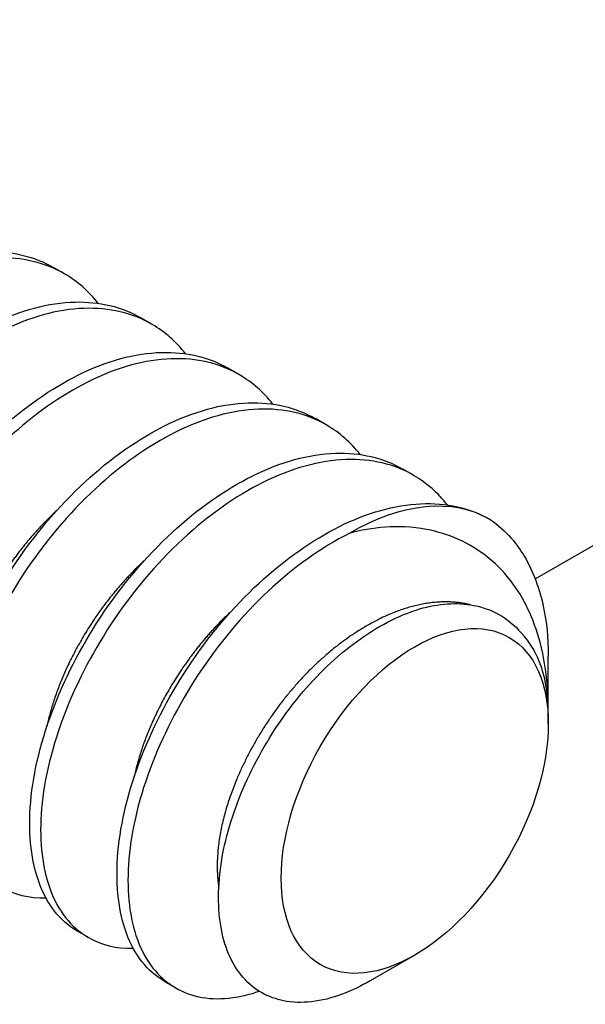
# Model space of a CAD drawing. Extents: x 0.1 to 40, y -13.6 to 32.6.
# Drawn here: x 12.5 to 12.7, y 5.2 to 5.6 of the extents above; entities that cross this region are included whole.
import ezdxf

# ---------------------------------------------------------------- set-up
doc = ezdxf.new("R2010")
doc.units = 0
doc.header["$MEASUREMENT"] = 0
for name, color, linetype in [('MTG HOLES NONE', 6, 'CONTINUOUS'), ('MTG HOLES PINNED', 1, 'CONTINUOUS'), ('MTG HOLES STANDARD', 7, 'CONTINUOUS')]:
    doc.layers.add(name, color=color, linetype=linetype)

msp = doc.modelspace()

# ---------------------------------------------------------------- linework, layer by layer
at = {"layer": 'MTG HOLES NONE'}
for p, q in [((12.65321, 5.36459), (12.98024, 5.55339)), ((12.49431, 5.46762), (12.49063, 5.46975)), ((12.52377, 5.45061), (12.52009, 5.45273)), ((12.55324, 5.4336), (12.54955, 5.43572)), ((12.5827, 5.41659), (12.57902, 5.41871)), ((12.61216, 5.39958), (12.60848, 5.4017)), ((12.65762, 5.32108), (12.65762, 5.33851)), ((12.65762, 5.31569), (12.65762, 5.31911)), ((12.50243, 5.24354), (12.49875, 5.24566)), ((12.61254, 5.23761), (12.59745, 5.2289)), ((12.53189, 5.22653), (12.52821, 5.22865))]:
    msp.add_line(p, q, dxfattribs=at)
for centre, major_axis, start_param, end_param in [((12.59044, 5.30242), (0.0475, 0.08227), 0, 0.785398), ((12.60958, 5.29137), (0.03397, 0.05883), 5.497787, 6.12519)]:
    msp.add_ellipse(centre, major_axis=major_axis, ratio=0.57735, start_param=start_param, end_param=end_param, dxfattribs=at)
msp.add_ellipse((12.61254, 5.28966), major_axis=(-0.03187, -0.05521), ratio=0.57735, dxfattribs=at)
for points, knots in [([(12.3809, 5.31371), (12.38051, 5.31393), (12.38014, 5.31416), (12.37419, 5.31801), (12.37003, 5.32373), (12.3651, 5.33847), (12.36424, 5.34721), (12.36586, 5.36711), (12.36853, 5.37811), (12.37704, 5.4001), (12.38268, 5.41088), (12.3966, 5.43159), (12.40492, 5.44122), (12.42265, 5.45721), (12.43184, 5.46353), (12.45062, 5.47256), (12.46011, 5.47499), (12.47697, 5.4752), (12.48431, 5.47339), (12.49063, 5.46975)], [-8.2086059, -8.2086059, -8.2086059, -8.2086059, -8.2024076, -8.2024076, -8.1094367, -8.1094367, -8.0199232, -8.0199232, -7.926864, -7.926864, -7.8372691, -7.8372691, -7.744121, -7.744121, -7.6544436, -7.6544436, -7.5612061, -7.5612061, -7.4763564, -7.4763564, -7.4763564, -7.4763564]), ([(12.50573, 5.45763), (12.50253, 5.46169), (12.49876, 5.46502), (12.48783, 5.47141), (12.47999, 5.47326), (12.4625, 5.47262), (12.45297, 5.46998), (12.43416, 5.46054), (12.42497, 5.45404), (12.40733, 5.43773), (12.3991, 5.42795), (12.38541, 5.40704), (12.3799, 5.39622), (12.3717, 5.37421), (12.36923, 5.36325), (12.368, 5.34352), (12.36903, 5.33492), (12.37434, 5.32053), (12.3787, 5.31502), (12.38888, 5.30906), (12.39402, 5.30782), (12.39968, 5.30796)], [-19.0323048, -19.0323048, -19.0323048, -19.0323048, -18.9702011, -18.9702011, -18.8731083, -18.8731083, -18.7722287, -18.7722287, -18.6752383, -18.6752383, -18.5744653, -18.5744653, -18.4775773, -18.4775773, -18.3769107, -18.3769107, -18.2801252, -18.2801252, -18.1795648, -18.1795648, -18.1018777, -18.1018777, -18.1018777, -18.1018777]), ([(12.41036, 5.2967), (12.41012, 5.29683), (12.40988, 5.29698), (12.404, 5.30063), (12.39975, 5.30627), (12.39466, 5.32085), (12.39373, 5.32954), (12.39519, 5.34937), (12.39777, 5.36035), (12.40615, 5.38235), (12.41174, 5.39315), (12.42556, 5.41394), (12.43384, 5.42364), (12.45153, 5.43976), (12.46072, 5.44615), (12.47952, 5.45536), (12.48902, 5.45788), (12.50612, 5.45827), (12.51364, 5.45646), (12.52009, 5.45274)], [-6.7416275, -6.7416275, -6.7416275, -6.7416275, -6.7376937, -6.7376937, -6.6439998, -6.6439998, -6.5538096, -6.5538096, -6.460023, -6.460023, -6.3697448, -6.3697448, -6.2758649, -6.2758649, -6.1854981, -6.1854981, -6.0915244, -6.0915244, -6.0042656, -6.0042656, -6.0042656, -6.0042656]), ([(12.53519, 5.44062), (12.532, 5.44468), (12.52823, 5.448), (12.51731, 5.45439), (12.50948, 5.45624), (12.49199, 5.45562), (12.48246, 5.45298), (12.46365, 5.44355), (12.45446, 5.43706), (12.43682, 5.42075), (12.42859, 5.41097), (12.4149, 5.39007), (12.40938, 5.37925), (12.40118, 5.35724), (12.3987, 5.34628), (12.39746, 5.32654), (12.39849, 5.31794), (12.40379, 5.30355), (12.40814, 5.29803), (12.41833, 5.29206), (12.42348, 5.29081), (12.42914, 5.29095)], [-20.6240617, -20.6240617, -20.6240617, -20.6240617, -20.5615234, -20.5615234, -20.4636076, -20.4636076, -20.3618732, -20.3618732, -20.2640606, -20.2640606, -20.1624334, -20.1624334, -20.0647238, -20.0647238, -19.9632037, -19.9632037, -19.8655971, -19.8655971, -19.7641839, -19.7641839, -19.6857075, -19.6857075, -19.6857075, -19.6857075]), ([(12.43982, 5.27969), (12.43966, 5.27978), (12.4395, 5.27987), (12.43366, 5.28342), (12.42937, 5.289), (12.42419, 5.3035), (12.42322, 5.31215), (12.42458, 5.33194), (12.42712, 5.34292), (12.43542, 5.36492), (12.44098, 5.37573), (12.45474, 5.39657), (12.463, 5.4063), (12.48067, 5.42251), (12.48986, 5.42894), (12.50866, 5.43824), (12.51818, 5.44081), (12.53541, 5.4413), (12.54303, 5.43949), (12.54955, 5.43572)], [-5.2641472, -5.2641472, -5.2641472, -5.2641472, -5.2615026, -5.2615026, -5.1670542, -5.1670542, -5.0761451, -5.0761451, -4.9816007, -4.9816007, -4.8905997, -4.8905997, -4.7959589, -4.7959589, -4.7048656, -4.7048656, -4.6101281, -4.6101281, -4.5211743, -4.5211743, -4.5211743, -4.5211743]), ([(12.56466, 5.42361), (12.56146, 5.42766), (12.5577, 5.43098), (12.54679, 5.43738), (12.53896, 5.43923), (12.52147, 5.43861), (12.51194, 5.43597), (12.49313, 5.42654), (12.48394, 5.42006), (12.4663, 5.40375), (12.45806, 5.39398), (12.44437, 5.37308), (12.43885, 5.36226), (12.43065, 5.34025), (12.42816, 5.32929), (12.42692, 5.30955), (12.42795, 5.30094), (12.43325, 5.28655), (12.4376, 5.28103), (12.44778, 5.27505), (12.45293, 5.2738), (12.4586, 5.27394)], [-22.2293351, -22.2293351, -22.2293351, -22.2293351, -22.1663179, -22.1663179, -22.0675736, -22.0675736, -21.9649785, -21.9649785, -21.8663381, -21.8663381, -21.763851, -21.763851, -21.6653144, -21.6653144, -21.5629351, -21.5629351, -21.4645022, -21.4645022, -21.3622307, -21.3622307, -21.2830185, -21.2830185, -21.2830185, -21.2830185]), ([(12.46929, 5.26267), (12.46917, 5.26274), (12.46905, 5.26281), (12.46323, 5.26629), (12.45892, 5.27185), (12.45368, 5.28631), (12.45269, 5.29494), (12.454, 5.3147), (12.45651, 5.32568), (12.46477, 5.34768), (12.47031, 5.35849), (12.48405, 5.37936), (12.4923, 5.38911), (12.50995, 5.40536), (12.51914, 5.41181), (12.53795, 5.42117), (12.54747, 5.42377), (12.56477, 5.42431), (12.57245, 5.4225), (12.57902, 5.41871)], [-3.7752689, -3.7752689, -3.7752689, -3.7752689, -3.7733438, -3.7733438, -3.6781188, -3.6781188, -3.5864651, -3.5864651, -3.4911418, -3.4911418, -3.3993938, -3.3993938, -3.3039719, -3.3039719, -3.2121293, -3.2121293, -3.1166087, -3.1166087, -3.0263688, -3.0263688, -3.0263688, -3.0263688]), ([(12.59412, 5.4066), (12.59093, 5.41065), (12.58717, 5.41397), (12.57626, 5.42037), (12.56842, 5.42222), (12.55094, 5.4216), (12.54141, 5.41896), (12.5226, 5.40954), (12.51341, 5.40305), (12.49577, 5.38675), (12.48753, 5.37698), (12.47384, 5.35608), (12.46832, 5.34526), (12.46011, 5.32325), (12.45763, 5.31229), (12.45639, 5.29255), (12.45741, 5.28394), (12.46271, 5.26954), (12.46705, 5.26403), (12.47724, 5.25804), (12.48239, 5.25679), (12.48807, 5.25693)], [-23.8482054, -23.8482054, -23.8482054, -23.8482054, -23.784683, -23.784683, -23.6851039, -23.6851039, -23.5816416, -23.5816416, -23.4821673, -23.4821673, -23.3788138, -23.3788138, -23.279444, -23.279444, -23.1761991, -23.1761991, -23.0769339, -23.0769339, -22.9737976, -22.9737976, -22.8938765, -22.8938765, -22.8938765, -22.8938765]), ([(12.49875, 5.24566), (12.49866, 5.24572), (12.49857, 5.24577), (12.49275, 5.24922), (12.48843, 5.25476), (12.48316, 5.26919), (12.48216, 5.27781), (12.48344, 5.29757), (12.48594, 5.30854), (12.49418, 5.33054), (12.49971, 5.34136), (12.51343, 5.36224), (12.52167, 5.372), (12.53932, 5.38827), (12.54851, 5.39474), (12.56731, 5.40413), (12.57684, 5.40674), (12.59418, 5.40732), (12.60189, 5.40551), (12.60848, 5.4017)], [-2.2744236, -2.2744236, -2.2744236, -2.2744236, -2.2728942, -2.2728942, -2.1768767, -2.1768767, -2.0844618, -2.0844618, -1.9883443, -1.9883443, -1.8958333, -1.8958333, -1.7996157, -1.7996157, -1.7070084, -1.7070084, -1.6106906, -1.6106906, -1.5193923, -1.5193923, -1.5193923, -1.5193923]), ([(12.62358, 5.38959), (12.62039, 5.39364), (12.61663, 5.39696), (12.60572, 5.40336), (12.59789, 5.40521), (12.58041, 5.40459), (12.57087, 5.40196), (12.55206, 5.39253), (12.54288, 5.38605), (12.52523, 5.36975), (12.517, 5.35997), (12.5033, 5.33907), (12.49778, 5.32826), (12.48958, 5.30625), (12.48709, 5.29528), (12.48585, 5.27554), (12.48687, 5.26693), (12.49217, 5.25254), (12.49651, 5.24702), (12.5067, 5.24103), (12.51185, 5.23978), (12.51753, 5.23992)], [-25.4807688, -25.4807688, -25.4807688, -25.4807688, -25.4167248, -25.4167248, -25.3163044, -25.3163044, -25.2119679, -25.2119679, -25.111653, -25.111653, -25.0074262, -25.0074262, -24.9072167, -24.9072167, -24.8030994, -24.8030994, -24.7029953, -24.7029953, -24.5989875, -24.5989875, -24.5183695, -24.5183695, -24.5183695, -24.5183695]), ([(12.52821, 5.22865), (12.52813, 5.2287), (12.52806, 5.22874), (12.52225, 5.23218), (12.51791, 5.23771), (12.51264, 5.25212), (12.51162, 5.26074), (12.51289, 5.28049), (12.51538, 5.29145), (12.52361, 5.31346), (12.52913, 5.32428), (12.54284, 5.34517), (12.55108, 5.35493), (12.56873, 5.37122), (12.57791, 5.37769), (12.59648, 5.38698), (12.60578, 5.38959), (12.6232, 5.39041), (12.63117, 5.38861), (12.63794, 5.38469)], [-0.7612409, -0.7612409, -0.7612409, -0.7612409, -0.7599262, -0.7599262, -0.6631044, -0.6631044, -0.5699159, -0.5699159, -0.4729929, -0.4729929, -0.379707, -0.379707, -0.2826826, -0.2826826, -0.1892991, -0.1892991, -0.0946245, -0.0946245, 0, 0, 0, 0]), ([(12.63794, 5.38469), (12.64368, 5.38084), (12.64721, 5.37611), (12.65251, 5.3672), (12.6547, 5.36136), (12.65698, 5.35028), (12.65762, 5.34484), (12.65762, 5.33851)], [-3.0261066, -3.0261066, -3.0261066, -3.0261066, -2.7629267, -2.7629267, -2.42999, -2.42999, -2.1975094, -2.1975094, -2.1975094, -2.1975094]), ([(12.65762, 5.31998), (12.65764, 5.32217), (12.65759, 5.32458), (12.65706, 5.33281), (12.65619, 5.33821), (12.65269, 5.35123), (12.64936, 5.35824), (12.64369, 5.36564), (12.64108, 5.36883), (12.631, 5.37677), (12.62408, 5.37988), (12.60668, 5.38313), (12.59808, 5.38201), (12.59044, 5.37999)], [-0.4261322, -0.4261322, -0.4261322, -0.4261322, -0.3870784, -0.3870784, -0.3024282, -0.3024282, -0.1690634, -0.1690634, -0.1294287, -0.1294287, -0.0728692, -0.0728692, -0.000001, -0.000001, -0.000001, -0.000001]), ([(12.59044, 5.37999), (12.5811, 5.37526), (12.57179, 5.36862), (12.5543, 5.35227), (12.5463, 5.34271), (12.53277, 5.32207), (12.52725, 5.31125), (12.51904, 5.28924), (12.51656, 5.27827), (12.51531, 5.25854), (12.51633, 5.24993), (12.52163, 5.23553), (12.52598, 5.23001), (12.53723, 5.22339), (12.54384, 5.22224), (12.55404, 5.22366), (12.55701, 5.22439), (12.56004, 5.22543)], [-26.8549398, -26.8549398, -26.8549398, -26.8549398, -26.7523638, -26.7523638, -26.6497982, -26.6497982, -26.5487422, -26.5487422, -26.4437454, -26.4437454, -26.3427955, -26.3427955, -26.2379091, -26.2379091, -26.1370653, -26.1370653, -26.0975584, -26.0975584, -26.0975584, -26.0975584]), ([(12.59744, 5.2289), (12.59446, 5.22718), (12.59133, 5.22565), (12.58095, 5.22177), (12.57421, 5.22101), (12.56341, 5.22317), (12.558, 5.22567), (12.55192, 5.23345), (12.55043, 5.23613), (12.54701, 5.24508), (12.54603, 5.25225), (12.54658, 5.2644), (12.54711, 5.26869), (12.54975, 5.28147), (12.55274, 5.29013), (12.56067, 5.30666), (12.56588, 5.31546), (12.57846, 5.33108), (12.58488, 5.33738), (12.59819, 5.34747), (12.60546, 5.35167), (12.61945, 5.35617), (12.6257, 5.35677), (12.63474, 5.35533), (12.63788, 5.35427), (12.64362, 5.35113), (12.64622, 5.34903), (12.64847, 5.34639)], [-1.090563, -1.090563, -1.090563, -1.090563, -1.01778, -1.01778, -0.856678, -0.856678, -0.724804, -0.724804, -0.669571, -0.669571, -0.561584, -0.561584, -0.506441, -0.506441, -0.403675, -0.403675, -0.307919, -0.307919, -0.227079, -0.227079, -0.14854, -0.14854, -0.080739, -0.080739, -0.040634, -0.040634, 0, 0, 0, 0])]:
    msp.add_open_spline(points, degree=3, knots=knots, dxfattribs=at)
for points, weights, knots in [([(12.49174, 5.38773), (12.48263, 5.37932), (12.47545, 5.36881), (12.46283, 5.35032), (12.45893, 5.33182)], [0.962070334246, 0.964168992179, 1, 0.938644148505, 0.976198370394], [0.200850562, 0.200850562, 0.200850562, 0.203947368, 0.203947368, 0.209250238, 0.209250238, 0.209250238]), ([(12.5212, 5.37072), (12.51209, 5.36231), (12.50491, 5.3518), (12.49229, 5.33331), (12.48839, 5.31481)], [0.962070334246, 0.964168992179, 1, 0.938644148505, 0.976198370394], [0.148218984, 0.148218984, 0.148218984, 0.151315789, 0.151315789, 0.156618659, 0.156618659, 0.156618659]), ([(12.63136, 5.35587), (12.61767, 5.35927), (12.60149, 5.35151), (12.57975, 5.34109), (12.56384, 5.31778), (12.54793, 5.29447), (12.54609, 5.27256), (12.54554, 5.26599), (12.5464, 5.2605)], [0.972152552943, 0.942224263511, 1, 0.923879532511, 1, 0.923879532511, 1, 0.975902116926, 0.967061837695], [0.03448024, 0.03448024, 0.03448024, 0.03947368, 0.03947368, 0.04605263, 0.04605263, 0.05263158, 0.05263158, 0.05471431, 0.05471431, 0.05471431]), ([(12.55066, 5.35371), (12.54155, 5.3453), (12.53438, 5.33479), (12.52175, 5.3163), (12.51785, 5.2978)], [0.962070334246, 0.964168992179, 1, 0.938644148505, 0.976198370394], [0.095587405, 0.095587405, 0.095587405, 0.098684211, 0.098684211, 0.10398708, 0.10398708, 0.10398708])]:
    msp.add_rational_spline(points, weights, degree=2, knots=knots, dxfattribs=at)
at = {"layer": 'MTG HOLES PINNED'}
for p, q in [((12.65321, 5.36459), (12.98024, 5.55339)), ((12.49431, 5.46762), (12.49063, 5.46975)), ((12.52377, 5.45061), (12.52009, 5.45273)), ((12.55324, 5.4336), (12.54955, 5.43572)), ((12.5827, 5.41659), (12.57902, 5.41871)), ((12.61216, 5.39958), (12.60848, 5.4017)), ((12.65762, 5.32108), (12.65762, 5.33851)), ((12.65762, 5.31569), (12.65762, 5.31911)), ((12.50243, 5.24354), (12.49875, 5.24566)), ((12.61254, 5.23761), (12.59745, 5.2289)), ((12.53189, 5.22653), (12.52821, 5.22865))]:
    msp.add_line(p, q, dxfattribs=at)
for centre, major_axis, start_param, end_param in [((12.59044, 5.30242), (0.0475, 0.08227), 0, 0.785398), ((12.60958, 5.29137), (0.03397, 0.05883), 5.497787, 6.12519)]:
    msp.add_ellipse(centre, major_axis=major_axis, ratio=0.57735, start_param=start_param, end_param=end_param, dxfattribs=at)
msp.add_ellipse((12.61254, 5.28966), major_axis=(-0.03187, -0.05521), ratio=0.57735, dxfattribs=at)
for points, knots in [([(12.3809, 5.31371), (12.38051, 5.31393), (12.38014, 5.31416), (12.37419, 5.31801), (12.37003, 5.32373), (12.3651, 5.33847), (12.36424, 5.34721), (12.36586, 5.36711), (12.36853, 5.37811), (12.37704, 5.4001), (12.38268, 5.41088), (12.3966, 5.43159), (12.40492, 5.44122), (12.42265, 5.45721), (12.43184, 5.46353), (12.45062, 5.47256), (12.46011, 5.47499), (12.47697, 5.4752), (12.48431, 5.47339), (12.49063, 5.46975)], [-8.2086059, -8.2086059, -8.2086059, -8.2086059, -8.2024076, -8.2024076, -8.1094367, -8.1094367, -8.0199232, -8.0199232, -7.926864, -7.926864, -7.8372691, -7.8372691, -7.744121, -7.744121, -7.6544436, -7.6544436, -7.5612061, -7.5612061, -7.4763564, -7.4763564, -7.4763564, -7.4763564]), ([(12.50573, 5.45763), (12.50253, 5.46169), (12.49876, 5.46502), (12.48783, 5.47141), (12.47999, 5.47326), (12.4625, 5.47262), (12.45297, 5.46998), (12.43416, 5.46054), (12.42497, 5.45404), (12.40733, 5.43773), (12.3991, 5.42795), (12.38541, 5.40704), (12.3799, 5.39622), (12.3717, 5.37421), (12.36923, 5.36325), (12.368, 5.34352), (12.36903, 5.33492), (12.37434, 5.32053), (12.3787, 5.31502), (12.38888, 5.30906), (12.39402, 5.30782), (12.39968, 5.30796)], [-19.0323048, -19.0323048, -19.0323048, -19.0323048, -18.9702011, -18.9702011, -18.8731083, -18.8731083, -18.7722287, -18.7722287, -18.6752383, -18.6752383, -18.5744653, -18.5744653, -18.4775773, -18.4775773, -18.3769107, -18.3769107, -18.2801252, -18.2801252, -18.1795648, -18.1795648, -18.1018777, -18.1018777, -18.1018777, -18.1018777]), ([(12.41036, 5.2967), (12.41012, 5.29683), (12.40988, 5.29698), (12.404, 5.30063), (12.39975, 5.30627), (12.39466, 5.32085), (12.39373, 5.32954), (12.39519, 5.34937), (12.39777, 5.36035), (12.40615, 5.38235), (12.41174, 5.39315), (12.42556, 5.41394), (12.43384, 5.42364), (12.45153, 5.43976), (12.46072, 5.44615), (12.47952, 5.45536), (12.48902, 5.45788), (12.50612, 5.45827), (12.51364, 5.45646), (12.52009, 5.45274)], [-6.7416275, -6.7416275, -6.7416275, -6.7416275, -6.7376937, -6.7376937, -6.6439998, -6.6439998, -6.5538096, -6.5538096, -6.460023, -6.460023, -6.3697448, -6.3697448, -6.2758649, -6.2758649, -6.1854981, -6.1854981, -6.0915244, -6.0915244, -6.0042656, -6.0042656, -6.0042656, -6.0042656]), ([(12.53519, 5.44062), (12.532, 5.44468), (12.52823, 5.448), (12.51731, 5.45439), (12.50948, 5.45624), (12.49199, 5.45562), (12.48246, 5.45298), (12.46365, 5.44355), (12.45446, 5.43706), (12.43682, 5.42075), (12.42859, 5.41097), (12.4149, 5.39007), (12.40938, 5.37925), (12.40118, 5.35724), (12.3987, 5.34628), (12.39746, 5.32654), (12.39849, 5.31794), (12.40379, 5.30355), (12.40814, 5.29803), (12.41833, 5.29206), (12.42348, 5.29081), (12.42914, 5.29095)], [-20.6240617, -20.6240617, -20.6240617, -20.6240617, -20.5615234, -20.5615234, -20.4636076, -20.4636076, -20.3618732, -20.3618732, -20.2640606, -20.2640606, -20.1624334, -20.1624334, -20.0647238, -20.0647238, -19.9632037, -19.9632037, -19.8655971, -19.8655971, -19.7641839, -19.7641839, -19.6857075, -19.6857075, -19.6857075, -19.6857075]), ([(12.43982, 5.27969), (12.43966, 5.27978), (12.4395, 5.27987), (12.43366, 5.28342), (12.42937, 5.289), (12.42419, 5.3035), (12.42322, 5.31215), (12.42458, 5.33194), (12.42712, 5.34292), (12.43542, 5.36492), (12.44098, 5.37573), (12.45474, 5.39657), (12.463, 5.4063), (12.48067, 5.42251), (12.48986, 5.42894), (12.50866, 5.43824), (12.51818, 5.44081), (12.53541, 5.4413), (12.54303, 5.43949), (12.54955, 5.43572)], [-5.2641472, -5.2641472, -5.2641472, -5.2641472, -5.2615026, -5.2615026, -5.1670542, -5.1670542, -5.0761451, -5.0761451, -4.9816007, -4.9816007, -4.8905997, -4.8905997, -4.7959589, -4.7959589, -4.7048656, -4.7048656, -4.6101281, -4.6101281, -4.5211743, -4.5211743, -4.5211743, -4.5211743]), ([(12.56466, 5.42361), (12.56146, 5.42766), (12.5577, 5.43098), (12.54679, 5.43738), (12.53896, 5.43923), (12.52147, 5.43861), (12.51194, 5.43597), (12.49313, 5.42654), (12.48394, 5.42006), (12.4663, 5.40375), (12.45806, 5.39398), (12.44437, 5.37308), (12.43885, 5.36226), (12.43065, 5.34025), (12.42816, 5.32929), (12.42692, 5.30955), (12.42795, 5.30094), (12.43325, 5.28655), (12.4376, 5.28103), (12.44778, 5.27505), (12.45293, 5.2738), (12.4586, 5.27394)], [-22.2293351, -22.2293351, -22.2293351, -22.2293351, -22.1663179, -22.1663179, -22.0675736, -22.0675736, -21.9649785, -21.9649785, -21.8663381, -21.8663381, -21.763851, -21.763851, -21.6653144, -21.6653144, -21.5629351, -21.5629351, -21.4645022, -21.4645022, -21.3622307, -21.3622307, -21.2830185, -21.2830185, -21.2830185, -21.2830185]), ([(12.46929, 5.26267), (12.46917, 5.26274), (12.46905, 5.26281), (12.46323, 5.26629), (12.45892, 5.27185), (12.45368, 5.28631), (12.45269, 5.29494), (12.454, 5.3147), (12.45651, 5.32568), (12.46477, 5.34768), (12.47031, 5.35849), (12.48405, 5.37936), (12.4923, 5.38911), (12.50995, 5.40536), (12.51914, 5.41181), (12.53795, 5.42117), (12.54747, 5.42377), (12.56477, 5.42431), (12.57245, 5.4225), (12.57902, 5.41871)], [-3.7752689, -3.7752689, -3.7752689, -3.7752689, -3.7733438, -3.7733438, -3.6781188, -3.6781188, -3.5864651, -3.5864651, -3.4911418, -3.4911418, -3.3993938, -3.3993938, -3.3039719, -3.3039719, -3.2121293, -3.2121293, -3.1166087, -3.1166087, -3.0263688, -3.0263688, -3.0263688, -3.0263688]), ([(12.59412, 5.4066), (12.59093, 5.41065), (12.58717, 5.41397), (12.57626, 5.42037), (12.56842, 5.42222), (12.55094, 5.4216), (12.54141, 5.41896), (12.5226, 5.40954), (12.51341, 5.40305), (12.49577, 5.38675), (12.48753, 5.37698), (12.47384, 5.35608), (12.46832, 5.34526), (12.46011, 5.32325), (12.45763, 5.31229), (12.45639, 5.29255), (12.45741, 5.28394), (12.46271, 5.26954), (12.46705, 5.26403), (12.47724, 5.25804), (12.48239, 5.25679), (12.48807, 5.25693)], [-23.8482054, -23.8482054, -23.8482054, -23.8482054, -23.784683, -23.784683, -23.6851039, -23.6851039, -23.5816416, -23.5816416, -23.4821673, -23.4821673, -23.3788138, -23.3788138, -23.279444, -23.279444, -23.1761991, -23.1761991, -23.0769339, -23.0769339, -22.9737976, -22.9737976, -22.8938765, -22.8938765, -22.8938765, -22.8938765]), ([(12.49875, 5.24566), (12.49866, 5.24572), (12.49857, 5.24577), (12.49275, 5.24922), (12.48843, 5.25476), (12.48316, 5.26919), (12.48216, 5.27781), (12.48344, 5.29757), (12.48594, 5.30854), (12.49418, 5.33054), (12.49971, 5.34136), (12.51343, 5.36224), (12.52167, 5.372), (12.53932, 5.38827), (12.54851, 5.39474), (12.56731, 5.40413), (12.57684, 5.40674), (12.59418, 5.40732), (12.60189, 5.40551), (12.60848, 5.4017)], [-2.2744236, -2.2744236, -2.2744236, -2.2744236, -2.2728942, -2.2728942, -2.1768767, -2.1768767, -2.0844618, -2.0844618, -1.9883443, -1.9883443, -1.8958333, -1.8958333, -1.7996157, -1.7996157, -1.7070084, -1.7070084, -1.6106906, -1.6106906, -1.5193923, -1.5193923, -1.5193923, -1.5193923]), ([(12.62358, 5.38959), (12.62039, 5.39364), (12.61663, 5.39696), (12.60572, 5.40336), (12.59789, 5.40521), (12.58041, 5.40459), (12.57087, 5.40196), (12.55206, 5.39253), (12.54288, 5.38605), (12.52523, 5.36975), (12.517, 5.35997), (12.5033, 5.33907), (12.49778, 5.32826), (12.48958, 5.30625), (12.48709, 5.29528), (12.48585, 5.27554), (12.48687, 5.26693), (12.49217, 5.25254), (12.49651, 5.24702), (12.5067, 5.24103), (12.51185, 5.23978), (12.51753, 5.23992)], [-25.4807688, -25.4807688, -25.4807688, -25.4807688, -25.4167248, -25.4167248, -25.3163044, -25.3163044, -25.2119679, -25.2119679, -25.111653, -25.111653, -25.0074262, -25.0074262, -24.9072167, -24.9072167, -24.8030994, -24.8030994, -24.7029953, -24.7029953, -24.5989875, -24.5989875, -24.5183695, -24.5183695, -24.5183695, -24.5183695]), ([(12.52821, 5.22865), (12.52813, 5.2287), (12.52806, 5.22874), (12.52225, 5.23218), (12.51791, 5.23771), (12.51264, 5.25212), (12.51162, 5.26074), (12.51289, 5.28049), (12.51538, 5.29145), (12.52361, 5.31346), (12.52913, 5.32428), (12.54284, 5.34517), (12.55108, 5.35493), (12.56873, 5.37122), (12.57791, 5.37769), (12.59648, 5.38698), (12.60578, 5.38959), (12.6232, 5.39041), (12.63117, 5.38861), (12.63794, 5.38469)], [-0.7612409, -0.7612409, -0.7612409, -0.7612409, -0.7599262, -0.7599262, -0.6631044, -0.6631044, -0.5699159, -0.5699159, -0.4729929, -0.4729929, -0.379707, -0.379707, -0.2826826, -0.2826826, -0.1892991, -0.1892991, -0.0946245, -0.0946245, 0, 0, 0, 0]), ([(12.63794, 5.38469), (12.64368, 5.38084), (12.64721, 5.37611), (12.65251, 5.3672), (12.6547, 5.36136), (12.65698, 5.35028), (12.65762, 5.34484), (12.65762, 5.33851)], [-3.0261066, -3.0261066, -3.0261066, -3.0261066, -2.7629267, -2.7629267, -2.42999, -2.42999, -2.1975094, -2.1975094, -2.1975094, -2.1975094]), ([(12.65762, 5.31998), (12.65764, 5.32217), (12.65759, 5.32458), (12.65706, 5.33281), (12.65619, 5.33821), (12.65269, 5.35123), (12.64936, 5.35824), (12.64369, 5.36564), (12.64108, 5.36883), (12.631, 5.37677), (12.62408, 5.37988), (12.60668, 5.38313), (12.59808, 5.38201), (12.59044, 5.37999)], [-0.4261322, -0.4261322, -0.4261322, -0.4261322, -0.3870784, -0.3870784, -0.3024282, -0.3024282, -0.1690634, -0.1690634, -0.1294287, -0.1294287, -0.0728692, -0.0728692, -0.000001, -0.000001, -0.000001, -0.000001]), ([(12.59044, 5.37999), (12.5811, 5.37526), (12.57179, 5.36862), (12.5543, 5.35227), (12.5463, 5.34271), (12.53277, 5.32207), (12.52725, 5.31125), (12.51904, 5.28924), (12.51656, 5.27827), (12.51531, 5.25854), (12.51633, 5.24993), (12.52163, 5.23553), (12.52598, 5.23001), (12.53723, 5.22339), (12.54384, 5.22224), (12.55404, 5.22366), (12.55701, 5.22439), (12.56004, 5.22543)], [-26.8549398, -26.8549398, -26.8549398, -26.8549398, -26.7523638, -26.7523638, -26.6497982, -26.6497982, -26.5487422, -26.5487422, -26.4437454, -26.4437454, -26.3427955, -26.3427955, -26.2379091, -26.2379091, -26.1370653, -26.1370653, -26.0975584, -26.0975584, -26.0975584, -26.0975584]), ([(12.59744, 5.2289), (12.59446, 5.22718), (12.59133, 5.22565), (12.58095, 5.22177), (12.57421, 5.22101), (12.56341, 5.22317), (12.558, 5.22567), (12.55192, 5.23345), (12.55043, 5.23613), (12.54701, 5.24508), (12.54603, 5.25225), (12.54658, 5.2644), (12.54711, 5.26869), (12.54975, 5.28147), (12.55274, 5.29013), (12.56067, 5.30666), (12.56588, 5.31546), (12.57846, 5.33108), (12.58488, 5.33738), (12.59819, 5.34747), (12.60546, 5.35167), (12.61945, 5.35617), (12.6257, 5.35677), (12.63474, 5.35533), (12.63788, 5.35427), (12.64362, 5.35113), (12.64622, 5.34903), (12.64847, 5.34639)], [-1.090563, -1.090563, -1.090563, -1.090563, -1.01778, -1.01778, -0.856678, -0.856678, -0.724804, -0.724804, -0.669571, -0.669571, -0.561584, -0.561584, -0.506441, -0.506441, -0.403675, -0.403675, -0.307919, -0.307919, -0.227079, -0.227079, -0.14854, -0.14854, -0.080739, -0.080739, -0.040634, -0.040634, 0, 0, 0, 0])]:
    msp.add_open_spline(points, degree=3, knots=knots, dxfattribs=at)
for points, weights, knots in [([(12.49174, 5.38773), (12.48263, 5.37932), (12.47545, 5.36881), (12.46283, 5.35032), (12.45893, 5.33182)], [0.962070334246, 0.964168992179, 1, 0.938644148505, 0.976198370394], [0.200850562, 0.200850562, 0.200850562, 0.203947368, 0.203947368, 0.209250238, 0.209250238, 0.209250238]), ([(12.5212, 5.37072), (12.51209, 5.36231), (12.50491, 5.3518), (12.49229, 5.33331), (12.48839, 5.31481)], [0.962070334246, 0.964168992179, 1, 0.938644148505, 0.976198370394], [0.148218984, 0.148218984, 0.148218984, 0.151315789, 0.151315789, 0.156618659, 0.156618659, 0.156618659]), ([(12.63136, 5.35587), (12.61767, 5.35927), (12.60149, 5.35151), (12.57975, 5.34109), (12.56384, 5.31778), (12.54793, 5.29447), (12.54609, 5.27256), (12.54554, 5.26599), (12.5464, 5.2605)], [0.972152552943, 0.942224263511, 1, 0.923879532511, 1, 0.923879532511, 1, 0.975902116926, 0.967061837695], [0.03448024, 0.03448024, 0.03448024, 0.03947368, 0.03947368, 0.04605263, 0.04605263, 0.05263158, 0.05263158, 0.05471431, 0.05471431, 0.05471431]), ([(12.55066, 5.35371), (12.54155, 5.3453), (12.53438, 5.33479), (12.52175, 5.3163), (12.51785, 5.2978)], [0.962070334246, 0.964168992179, 1, 0.938644148505, 0.976198370394], [0.095587405, 0.095587405, 0.095587405, 0.098684211, 0.098684211, 0.10398708, 0.10398708, 0.10398708])]:
    msp.add_rational_spline(points, weights, degree=2, knots=knots, dxfattribs=at)
at = {"layer": 'MTG HOLES STANDARD'}
for p, q in [((12.65321, 5.36459), (12.98024, 5.55339)), ((12.49431, 5.46762), (12.49063, 5.46975)), ((12.52377, 5.45061), (12.52009, 5.45273)), ((12.55324, 5.4336), (12.54955, 5.43572)), ((12.5827, 5.41659), (12.57902, 5.41871)), ((12.61216, 5.39958), (12.60848, 5.4017)), ((12.65762, 5.32108), (12.65762, 5.33851)), ((12.65762, 5.31569), (12.65762, 5.31911)), ((12.50243, 5.24354), (12.49875, 5.24566)), ((12.61254, 5.23761), (12.59745, 5.2289)), ((12.53189, 5.22653), (12.52821, 5.22865))]:
    msp.add_line(p, q, dxfattribs=at)
for centre, major_axis, start_param, end_param in [((12.59044, 5.30242), (0.0475, 0.08227), 0, 0.785398), ((12.60958, 5.29137), (0.03397, 0.05883), 5.497787, 6.12519)]:
    msp.add_ellipse(centre, major_axis=major_axis, ratio=0.57735, start_param=start_param, end_param=end_param, dxfattribs=at)
msp.add_ellipse((12.61254, 5.28966), major_axis=(-0.03187, -0.05521), ratio=0.57735, dxfattribs=at)
for points, knots in [([(12.3809, 5.31371), (12.38051, 5.31393), (12.38014, 5.31416), (12.37419, 5.31801), (12.37003, 5.32373), (12.3651, 5.33847), (12.36424, 5.34721), (12.36586, 5.36711), (12.36853, 5.37811), (12.37704, 5.4001), (12.38268, 5.41088), (12.3966, 5.43159), (12.40492, 5.44122), (12.42265, 5.45721), (12.43184, 5.46353), (12.45062, 5.47256), (12.46011, 5.47499), (12.47697, 5.4752), (12.48431, 5.47339), (12.49063, 5.46975)], [-8.2086059, -8.2086059, -8.2086059, -8.2086059, -8.2024076, -8.2024076, -8.1094367, -8.1094367, -8.0199232, -8.0199232, -7.926864, -7.926864, -7.8372691, -7.8372691, -7.744121, -7.744121, -7.6544436, -7.6544436, -7.5612061, -7.5612061, -7.4763564, -7.4763564, -7.4763564, -7.4763564]), ([(12.50573, 5.45763), (12.50253, 5.46169), (12.49876, 5.46502), (12.48783, 5.47141), (12.47999, 5.47326), (12.4625, 5.47262), (12.45297, 5.46998), (12.43416, 5.46054), (12.42497, 5.45404), (12.40733, 5.43773), (12.3991, 5.42795), (12.38541, 5.40704), (12.3799, 5.39622), (12.3717, 5.37421), (12.36923, 5.36325), (12.368, 5.34352), (12.36903, 5.33492), (12.37434, 5.32053), (12.3787, 5.31502), (12.38888, 5.30906), (12.39402, 5.30782), (12.39968, 5.30796)], [-19.0323048, -19.0323048, -19.0323048, -19.0323048, -18.9702011, -18.9702011, -18.8731083, -18.8731083, -18.7722287, -18.7722287, -18.6752383, -18.6752383, -18.5744653, -18.5744653, -18.4775773, -18.4775773, -18.3769107, -18.3769107, -18.2801252, -18.2801252, -18.1795648, -18.1795648, -18.1018777, -18.1018777, -18.1018777, -18.1018777]), ([(12.41036, 5.2967), (12.41012, 5.29683), (12.40988, 5.29698), (12.404, 5.30063), (12.39975, 5.30627), (12.39466, 5.32085), (12.39373, 5.32954), (12.39519, 5.34937), (12.39777, 5.36035), (12.40615, 5.38235), (12.41174, 5.39315), (12.42556, 5.41394), (12.43384, 5.42364), (12.45153, 5.43976), (12.46072, 5.44615), (12.47952, 5.45536), (12.48902, 5.45788), (12.50612, 5.45827), (12.51364, 5.45646), (12.52009, 5.45274)], [-6.7416275, -6.7416275, -6.7416275, -6.7416275, -6.7376937, -6.7376937, -6.6439998, -6.6439998, -6.5538096, -6.5538096, -6.460023, -6.460023, -6.3697448, -6.3697448, -6.2758649, -6.2758649, -6.1854981, -6.1854981, -6.0915244, -6.0915244, -6.0042656, -6.0042656, -6.0042656, -6.0042656]), ([(12.53519, 5.44062), (12.532, 5.44468), (12.52823, 5.448), (12.51731, 5.45439), (12.50948, 5.45624), (12.49199, 5.45562), (12.48246, 5.45298), (12.46365, 5.44355), (12.45446, 5.43706), (12.43682, 5.42075), (12.42859, 5.41097), (12.4149, 5.39007), (12.40938, 5.37925), (12.40118, 5.35724), (12.3987, 5.34628), (12.39746, 5.32654), (12.39849, 5.31794), (12.40379, 5.30355), (12.40814, 5.29803), (12.41833, 5.29206), (12.42348, 5.29081), (12.42914, 5.29095)], [-20.6240617, -20.6240617, -20.6240617, -20.6240617, -20.5615234, -20.5615234, -20.4636076, -20.4636076, -20.3618732, -20.3618732, -20.2640606, -20.2640606, -20.1624334, -20.1624334, -20.0647238, -20.0647238, -19.9632037, -19.9632037, -19.8655971, -19.8655971, -19.7641839, -19.7641839, -19.6857075, -19.6857075, -19.6857075, -19.6857075]), ([(12.43982, 5.27969), (12.43966, 5.27978), (12.4395, 5.27987), (12.43366, 5.28342), (12.42937, 5.289), (12.42419, 5.3035), (12.42322, 5.31215), (12.42458, 5.33194), (12.42712, 5.34292), (12.43542, 5.36492), (12.44098, 5.37573), (12.45474, 5.39657), (12.463, 5.4063), (12.48067, 5.42251), (12.48986, 5.42894), (12.50866, 5.43824), (12.51818, 5.44081), (12.53541, 5.4413), (12.54303, 5.43949), (12.54955, 5.43572)], [-5.2641472, -5.2641472, -5.2641472, -5.2641472, -5.2615026, -5.2615026, -5.1670542, -5.1670542, -5.0761451, -5.0761451, -4.9816007, -4.9816007, -4.8905997, -4.8905997, -4.7959589, -4.7959589, -4.7048656, -4.7048656, -4.6101281, -4.6101281, -4.5211743, -4.5211743, -4.5211743, -4.5211743]), ([(12.56466, 5.42361), (12.56146, 5.42766), (12.5577, 5.43098), (12.54679, 5.43738), (12.53896, 5.43923), (12.52147, 5.43861), (12.51194, 5.43597), (12.49313, 5.42654), (12.48394, 5.42006), (12.4663, 5.40375), (12.45806, 5.39398), (12.44437, 5.37308), (12.43885, 5.36226), (12.43065, 5.34025), (12.42816, 5.32929), (12.42692, 5.30955), (12.42795, 5.30094), (12.43325, 5.28655), (12.4376, 5.28103), (12.44778, 5.27505), (12.45293, 5.2738), (12.4586, 5.27394)], [-22.2293351, -22.2293351, -22.2293351, -22.2293351, -22.1663179, -22.1663179, -22.0675736, -22.0675736, -21.9649785, -21.9649785, -21.8663381, -21.8663381, -21.763851, -21.763851, -21.6653144, -21.6653144, -21.5629351, -21.5629351, -21.4645022, -21.4645022, -21.3622307, -21.3622307, -21.2830185, -21.2830185, -21.2830185, -21.2830185]), ([(12.46929, 5.26267), (12.46917, 5.26274), (12.46905, 5.26281), (12.46323, 5.26629), (12.45892, 5.27185), (12.45368, 5.28631), (12.45269, 5.29494), (12.454, 5.3147), (12.45651, 5.32568), (12.46477, 5.34768), (12.47031, 5.35849), (12.48405, 5.37936), (12.4923, 5.38911), (12.50995, 5.40536), (12.51914, 5.41181), (12.53795, 5.42117), (12.54747, 5.42377), (12.56477, 5.42431), (12.57245, 5.4225), (12.57902, 5.41871)], [-3.7752689, -3.7752689, -3.7752689, -3.7752689, -3.7733438, -3.7733438, -3.6781188, -3.6781188, -3.5864651, -3.5864651, -3.4911418, -3.4911418, -3.3993938, -3.3993938, -3.3039719, -3.3039719, -3.2121293, -3.2121293, -3.1166087, -3.1166087, -3.0263688, -3.0263688, -3.0263688, -3.0263688]), ([(12.59412, 5.4066), (12.59093, 5.41065), (12.58717, 5.41397), (12.57626, 5.42037), (12.56842, 5.42222), (12.55094, 5.4216), (12.54141, 5.41896), (12.5226, 5.40954), (12.51341, 5.40305), (12.49577, 5.38675), (12.48753, 5.37698), (12.47384, 5.35608), (12.46832, 5.34526), (12.46011, 5.32325), (12.45763, 5.31229), (12.45639, 5.29255), (12.45741, 5.28394), (12.46271, 5.26954), (12.46705, 5.26403), (12.47724, 5.25804), (12.48239, 5.25679), (12.48807, 5.25693)], [-23.8482054, -23.8482054, -23.8482054, -23.8482054, -23.784683, -23.784683, -23.6851039, -23.6851039, -23.5816416, -23.5816416, -23.4821673, -23.4821673, -23.3788138, -23.3788138, -23.279444, -23.279444, -23.1761991, -23.1761991, -23.0769339, -23.0769339, -22.9737976, -22.9737976, -22.8938765, -22.8938765, -22.8938765, -22.8938765]), ([(12.49875, 5.24566), (12.49866, 5.24572), (12.49857, 5.24577), (12.49275, 5.24922), (12.48843, 5.25476), (12.48316, 5.26919), (12.48216, 5.27781), (12.48344, 5.29757), (12.48594, 5.30854), (12.49418, 5.33054), (12.49971, 5.34136), (12.51343, 5.36224), (12.52167, 5.372), (12.53932, 5.38827), (12.54851, 5.39474), (12.56731, 5.40413), (12.57684, 5.40674), (12.59418, 5.40732), (12.60189, 5.40551), (12.60848, 5.4017)], [-2.2744236, -2.2744236, -2.2744236, -2.2744236, -2.2728942, -2.2728942, -2.1768767, -2.1768767, -2.0844618, -2.0844618, -1.9883443, -1.9883443, -1.8958333, -1.8958333, -1.7996157, -1.7996157, -1.7070084, -1.7070084, -1.6106906, -1.6106906, -1.5193923, -1.5193923, -1.5193923, -1.5193923]), ([(12.62358, 5.38959), (12.62039, 5.39364), (12.61663, 5.39696), (12.60572, 5.40336), (12.59789, 5.40521), (12.58041, 5.40459), (12.57087, 5.40196), (12.55206, 5.39253), (12.54288, 5.38605), (12.52523, 5.36975), (12.517, 5.35997), (12.5033, 5.33907), (12.49778, 5.32826), (12.48958, 5.30625), (12.48709, 5.29528), (12.48585, 5.27554), (12.48687, 5.26693), (12.49217, 5.25254), (12.49651, 5.24702), (12.5067, 5.24103), (12.51185, 5.23978), (12.51753, 5.23992)], [-25.4807688, -25.4807688, -25.4807688, -25.4807688, -25.4167248, -25.4167248, -25.3163044, -25.3163044, -25.2119679, -25.2119679, -25.111653, -25.111653, -25.0074262, -25.0074262, -24.9072167, -24.9072167, -24.8030994, -24.8030994, -24.7029953, -24.7029953, -24.5989875, -24.5989875, -24.5183695, -24.5183695, -24.5183695, -24.5183695]), ([(12.52821, 5.22865), (12.52813, 5.2287), (12.52806, 5.22874), (12.52225, 5.23218), (12.51791, 5.23771), (12.51264, 5.25212), (12.51162, 5.26074), (12.51289, 5.28049), (12.51538, 5.29145), (12.52361, 5.31346), (12.52913, 5.32428), (12.54284, 5.34517), (12.55108, 5.35493), (12.56873, 5.37122), (12.57791, 5.37769), (12.59648, 5.38698), (12.60578, 5.38959), (12.6232, 5.39041), (12.63117, 5.38861), (12.63794, 5.38469)], [-0.7612409, -0.7612409, -0.7612409, -0.7612409, -0.7599262, -0.7599262, -0.6631044, -0.6631044, -0.5699159, -0.5699159, -0.4729929, -0.4729929, -0.379707, -0.379707, -0.2826826, -0.2826826, -0.1892991, -0.1892991, -0.0946245, -0.0946245, 0, 0, 0, 0]), ([(12.63794, 5.38469), (12.64368, 5.38084), (12.64721, 5.37611), (12.65251, 5.3672), (12.6547, 5.36136), (12.65698, 5.35028), (12.65762, 5.34484), (12.65762, 5.33851)], [-3.0261066, -3.0261066, -3.0261066, -3.0261066, -2.7629267, -2.7629267, -2.42999, -2.42999, -2.1975094, -2.1975094, -2.1975094, -2.1975094]), ([(12.65762, 5.31998), (12.65764, 5.32217), (12.65759, 5.32458), (12.65706, 5.33281), (12.65619, 5.33821), (12.65269, 5.35123), (12.64936, 5.35824), (12.64369, 5.36564), (12.64108, 5.36883), (12.631, 5.37677), (12.62408, 5.37988), (12.60668, 5.38313), (12.59808, 5.38201), (12.59044, 5.37999)], [-0.4261322, -0.4261322, -0.4261322, -0.4261322, -0.3870784, -0.3870784, -0.3024282, -0.3024282, -0.1690634, -0.1690634, -0.1294287, -0.1294287, -0.0728692, -0.0728692, -0.000001, -0.000001, -0.000001, -0.000001]), ([(12.59044, 5.37999), (12.5811, 5.37526), (12.57179, 5.36862), (12.5543, 5.35227), (12.5463, 5.34271), (12.53277, 5.32207), (12.52725, 5.31125), (12.51904, 5.28924), (12.51656, 5.27827), (12.51531, 5.25854), (12.51633, 5.24993), (12.52163, 5.23553), (12.52598, 5.23001), (12.53723, 5.22339), (12.54384, 5.22224), (12.55404, 5.22366), (12.55701, 5.22439), (12.56004, 5.22543)], [-26.8549398, -26.8549398, -26.8549398, -26.8549398, -26.7523638, -26.7523638, -26.6497982, -26.6497982, -26.5487422, -26.5487422, -26.4437454, -26.4437454, -26.3427955, -26.3427955, -26.2379091, -26.2379091, -26.1370653, -26.1370653, -26.0975584, -26.0975584, -26.0975584, -26.0975584]), ([(12.59744, 5.2289), (12.59446, 5.22718), (12.59133, 5.22565), (12.58095, 5.22177), (12.57421, 5.22101), (12.56341, 5.22317), (12.558, 5.22567), (12.55192, 5.23345), (12.55043, 5.23613), (12.54701, 5.24508), (12.54603, 5.25225), (12.54658, 5.2644), (12.54711, 5.26869), (12.54975, 5.28147), (12.55274, 5.29013), (12.56067, 5.30666), (12.56588, 5.31546), (12.57846, 5.33108), (12.58488, 5.33738), (12.59819, 5.34747), (12.60546, 5.35167), (12.61945, 5.35617), (12.6257, 5.35677), (12.63474, 5.35533), (12.63788, 5.35427), (12.64362, 5.35113), (12.64622, 5.34903), (12.64847, 5.34639)], [-1.090563, -1.090563, -1.090563, -1.090563, -1.01778, -1.01778, -0.856678, -0.856678, -0.724804, -0.724804, -0.669571, -0.669571, -0.561584, -0.561584, -0.506441, -0.506441, -0.403675, -0.403675, -0.307919, -0.307919, -0.227079, -0.227079, -0.14854, -0.14854, -0.080739, -0.080739, -0.040634, -0.040634, 0, 0, 0, 0])]:
    msp.add_open_spline(points, degree=3, knots=knots, dxfattribs=at)
for points, weights, knots in [([(12.49174, 5.38773), (12.48263, 5.37932), (12.47545, 5.36881), (12.46283, 5.35032), (12.45893, 5.33182)], [0.962070334246, 0.964168992179, 1, 0.938644148505, 0.976198370394], [0.200850562, 0.200850562, 0.200850562, 0.203947368, 0.203947368, 0.209250238, 0.209250238, 0.209250238]), ([(12.5212, 5.37072), (12.51209, 5.36231), (12.50491, 5.3518), (12.49229, 5.33331), (12.48839, 5.31481)], [0.962070334246, 0.964168992179, 1, 0.938644148505, 0.976198370394], [0.148218984, 0.148218984, 0.148218984, 0.151315789, 0.151315789, 0.156618659, 0.156618659, 0.156618659]), ([(12.63136, 5.35587), (12.61767, 5.35927), (12.60149, 5.35151), (12.57975, 5.34109), (12.56384, 5.31778), (12.54793, 5.29447), (12.54609, 5.27256), (12.54554, 5.26599), (12.5464, 5.2605)], [0.972152552943, 0.942224263511, 1, 0.923879532511, 1, 0.923879532511, 1, 0.975902116926, 0.967061837695], [0.03448024, 0.03448024, 0.03448024, 0.03947368, 0.03947368, 0.04605263, 0.04605263, 0.05263158, 0.05263158, 0.05471431, 0.05471431, 0.05471431]), ([(12.55066, 5.35371), (12.54155, 5.3453), (12.53438, 5.33479), (12.52175, 5.3163), (12.51785, 5.2978)], [0.962070334246, 0.964168992179, 1, 0.938644148505, 0.976198370394], [0.095587405, 0.095587405, 0.095587405, 0.098684211, 0.098684211, 0.10398708, 0.10398708, 0.10398708])]:
    msp.add_rational_spline(points, weights, degree=2, knots=knots, dxfattribs=at)

doc.saveas('drawing.dxf')
